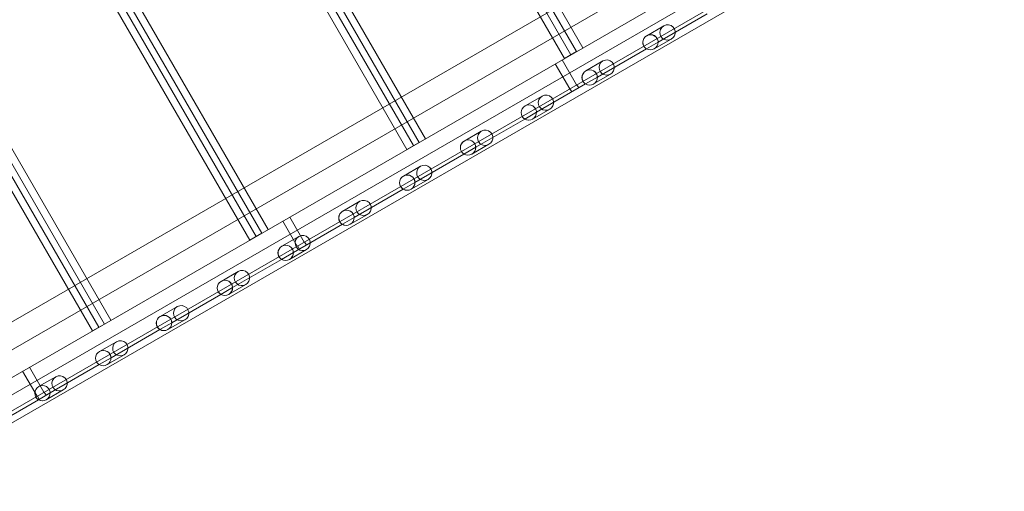
# Model space of a CAD drawing. Units: millimetres. Extents: x 219756 to 236309, y -36080 to -19503.
# Drawn here: x 226327 to 227688, y -32337 to -31685 of the extents above; entities that cross this region are included whole.
import ezdxf

# ---------------------------------------------------------------- set-up
doc = ezdxf.new("R2010")
doc.units = ezdxf.units.MM

# ---------------------------------------------------------------- blocks, each defined once
blk = doc.blocks.new('A$C2CED43D6')
at = {"color": 0, "linetype": 'Continuous', "lineweight": 0}
for p, q in [((78170.9, -31178.4), (78650.9, -32009.8)), ((78659.8, -32004.6), (78179.8, -31173.2)), ((78634.1, -32019.4), (78154.1, -31188.1)), ((78163.1, -31182.9), (78643.1, -32014.3)), ((78442.3, -32130.2), (77962.3, -31298.8)), ((78416.6, -32145), (77936.6, -31313.6)), ((77945.6, -31308.4), (78425.6, -32139.8)), ((77953.4, -31304), (78433.4, -32135.3)), ((77728.1, -31434), (78208.1, -32265.4)), ((77735.9, -31429.5), (78215.9, -32260.9)), ((78224.9, -32255.7), (77744.9, -31424.4)), ((78199.2, -32270.6), (77719.2, -31439.2)), ((77510.6, -31559.6), (77990.6, -32391)), ((77518.4, -31555.1), (77998.4, -32386.5)), ((78007.4, -32381.3), (77527.4, -31549.9)), ((77981.7, -32396.1), (77501.7, -31564.8)), ((77438.8, -32709.6), (79098.4, -31751.4)), ((77585.8, -32547.7), (78931.8, -31770.6)), ((79118, -31786.3), (77512.6, -32713.1)), ((77602.7, -32576.9), (78948.6, -31799.8)), ((77563.9, -32661.2), (79010.9, -31825.8)), ((77580.8, -32690.3), (79027.7, -31855)), ((78831.5, -31957.5), (78763.8, -31996.6)), ((78831.5, -31957.5), (78763.8, -31996.6)), ((78747.9, -31987.8), (78771.4, -31974.2)), ((78758.4, -32006), (78781.9, -31992.4)), ((78747.5, -32006), (78679.7, -32045.1)), ((78747.5, -32006), (78679.7, -32045.1)), ((78747.5, -32006), (78763.8, -31996.6)), ((78747.5, -32006), (78763.8, -31996.6)), ((78631, -32021.3), (78651, -32055.9)), ((78650.9, -32009.8), (78634.1, -32019.4)), ((78621.5, -32026.8), (78641.5, -32061.4)), ((78663.8, -32036.4), (78687.4, -32022.7)), ((78663.4, -32054.5), (78679.7, -32045.1)), ((78663.4, -32054.5), (78679.7, -32045.1)), ((78674.3, -32054.5), (78697.9, -32040.9)), ((78663.4, -32054.5), (78595.7, -32093.6)), ((78663.4, -32054.5), (78595.7, -32093.6)), ((78641.9, -32061.1), (78644.4, -32065.5)), ((78651.5, -32055.6), (78654, -32060)), ((78579.8, -32084.9), (78603.4, -32071.3)), ((78590.3, -32103.1), (78613.9, -32089.5)), ((78579.4, -32103), (78511.7, -32142.1)), ((78579.4, -32103), (78511.7, -32142.1)), ((78579.4, -32103), (78595.7, -32093.6)), ((78579.4, -32103), (78595.7, -32093.6)), ((78495.8, -32133.4), (78519.3, -32119.8)), ((78433.4, -32135.3), (78416.6, -32145)), ((78495.3, -32151.5), (78511.7, -32142.1)), ((78495.3, -32151.5), (78511.7, -32142.1)), ((78506.3, -32151.6), (78529.8, -32138)), ((78495.3, -32151.5), (78427.6, -32190.6)), ((78495.3, -32151.5), (78427.6, -32190.6)), ((78411.7, -32181.9), (78435.3, -32168.3)), ((78411.3, -32200.1), (78427.6, -32190.6)), ((78411.3, -32200.1), (78427.6, -32190.6)), ((78422.2, -32200.1), (78445.8, -32186.5)), ((78411.3, -32200.1), (78343.6, -32239.1)), ((78411.3, -32200.1), (78343.6, -32239.1)), ((78327.7, -32230.4), (78351.3, -32216.8)), ((78254.5, -32238.6), (78274.5, -32273.2)), ((78327.3, -32248.6), (78343.6, -32239.1)), ((78327.3, -32248.6), (78343.6, -32239.1)), ((78338.2, -32248.6), (78361.8, -32235)), ((78245, -32244.1), (78265, -32278.7)), ((78327.3, -32248.6), (78259.6, -32287.7)), ((78327.3, -32248.6), (78259.6, -32287.7)), ((78215.9, -32260.9), (78199.2, -32270.6)), ((78243.6, -32279), (78267.2, -32265.3)), ((78265.5, -32278.5), (78268, -32282.8)), ((78275, -32273), (78277.5, -32277.3)), ((78243.2, -32297.1), (78259.6, -32287.7)), ((78243.2, -32297.1), (78259.6, -32287.7)), ((78254.1, -32297.1), (78277.7, -32283.5)), ((78243.2, -32297.1), (78175.5, -32336.2)), ((78243.2, -32297.1), (78175.5, -32336.2)), ((78159.6, -32327.5), (78183.2, -32313.9)), ((78170.1, -32345.7), (78193.7, -32332)), ((78159.2, -32345.6), (78091.5, -32384.7)), ((78159.2, -32345.6), (78091.5, -32384.7)), ((78159.2, -32345.6), (78175.5, -32336.2)), ((78159.2, -32345.6), (78175.5, -32336.2)), ((78075.6, -32376), (78099.2, -32362.4)), ((77998.4, -32386.5), (77981.7, -32396.1)), ((78075.2, -32394.1), (78091.5, -32384.7)), ((78075.2, -32394.1), (78091.5, -32384.7)), ((78086.1, -32394.2), (78109.7, -32380.6)), ((78075.2, -32394.1), (78007.5, -32433.2)), ((78075.2, -32394.1), (78007.5, -32433.2)), ((77991.5, -32424.5), (78015.1, -32410.9)), ((78002, -32442.7), (78025.6, -32429.1)), ((77991.1, -32442.6), (77923.4, -32481.7)), ((77991.1, -32442.6), (77923.4, -32481.7)), ((77991.1, -32442.6), (78007.5, -32433.2)), ((77991.1, -32442.6), (78007.5, -32433.2)), ((77885.3, -32451.8), (77905.3, -32486.4)), ((77894.8, -32446.3), (77914.8, -32480.9)), ((77907.5, -32473), (77931.1, -32459.4)), ((77907.1, -32491.2), (77923.4, -32481.7)), ((77907.1, -32491.2), (77923.4, -32481.7)), ((77915.3, -32480.6), (77917.8, -32485)), ((77918, -32491.2), (77941.6, -32477.6)), ((77907.1, -32491.2), (77839.4, -32530.3)), ((77907.1, -32491.2), (77839.4, -32530.3)), ((77905.8, -32486.1), (77908.3, -32490.5))]:
    blk.add_line(p, q, dxfattribs=at)
for centre, start_param, end_param in [((78776.7, -31983.3), -2.901188, -0.240404), ((78776.7, -31983.3), -0.240404, 3.381997), ((78692.7, -32031.8), -2.901188, -0.240404), ((78692.7, -32031.8), -0.240404, 3.381997), ((78608.6, -32080.4), -2.901188, -0.240404), ((78608.6, -32080.4), -0.240404, 3.381997), ((78524.6, -32128.9), -2.901188, -0.240404), ((78524.6, -32128.9), -0.240404, 3.381997), ((78440.6, -32177.4), -2.901188, -0.240404), ((78440.6, -32177.4), -0.240404, 3.381997), ((78356.5, -32225.9), -2.901188, -0.240404), ((78356.5, -32225.9), -0.240404, 3.381997), ((78272.5, -32274.4), -2.901188, -0.240404), ((78272.5, -32274.4), -0.240404, 3.381997), ((78188.4, -32322.9), -2.901188, -0.240404), ((78188.4, -32322.9), -0.240404, 3.381997), ((78104.4, -32371.5), -2.901188, -0.240404), ((78104.4, -32371.5), -0.240404, 3.381997), ((78020.4, -32420), -2.901188, -0.240404), ((78020.4, -32420), -0.240404, 3.381997), ((77936.3, -32468.5), -2.901188, -0.240404), ((77936.3, -32468.5), -0.240404, 3.381997)]:
    blk.add_ellipse(centre, major_axis=(-9.19, -5.31), ratio=0.989497, start_param=start_param, end_param=end_param, dxfattribs=at)
at = {"color": 0, "linetype": 'Continuous', "lineweight": 0, "extrusion": (0, 0, -1)}
for centre, major_axis, ratio, start_param, end_param in [((78753.1, -31996.9), (-9.28, -5.36), 0.979641, 0, 3.141593), ((78753.1, -31996.9), (-9.19, -5.31), 0.989497, 0, 3.141593), ((78753.1, -31996.9), (-9.19, -5.31), 0.989497, -3.141593, -2.645275), ((78753.1, -31996.9), (-9.28, -5.36), 0.979641, -3.141593, -2.645275), ((78753.1, -31996.9), (-9.28, -5.36), 0.979641, -0.496317, 0), ((78753.1, -31996.9), (-9.19, -5.31), 0.989497, -0.496317, 0), ((78753.1, -31996.9), (-9.19, -5.31), 0.989497, -2.645275, -0.496317), ((78753.1, -31996.9), (-9.28, -5.36), 0.979641, -2.645275, -0.496317), ((78669.1, -32045.5), (-9.28, -5.36), 0.979641, 0, 3.141593), ((78669.1, -32045.5), (-9.19, -5.31), 0.989497, 0, 3.141593), ((78669.1, -32045.5), (-9.28, -5.36), 0.979641, -2.645275, -0.496317), ((78669.1, -32045.5), (-9.19, -5.31), 0.989497, -2.645275, -0.496317), ((78669.1, -32045.5), (-9.19, -5.31), 0.989497, -3.141593, -2.645275), ((78669.1, -32045.5), (-9.28, -5.36), 0.979641, -3.141593, -2.645275), ((78669.1, -32045.5), (-9.28, -5.36), 0.979641, -0.496317, 0), ((78669.1, -32045.5), (-9.19, -5.31), 0.989497, -0.496317, 0), ((78585, -32094), (-9.19, -5.31), 0.989497, 0, 3.141593), ((78585, -32094), (-9.28, -5.36), 0.979641, 0, 3.141593), ((78585, -32094), (-9.19, -5.31), 0.989497, -3.141593, -2.645275), ((78585, -32094), (-9.28, -5.36), 0.979641, -3.141593, -2.645275), ((78585, -32094), (-9.28, -5.36), 0.979641, -0.496317, 0), ((78585, -32094), (-9.19, -5.31), 0.989497, -0.496317, 0), ((78585, -32094), (-9.28, -5.36), 0.979641, -2.645275, -0.496317), ((78585, -32094), (-9.19, -5.31), 0.989497, -2.645275, -0.496317), ((78501, -32142.5), (-9.19, -5.31), 0.989497, 0, 3.141593), ((78501, -32142.5), (-9.28, -5.36), 0.979641, 0, 3.141593), ((78501, -32142.5), (-9.28, -5.36), 0.979641, -2.645275, -0.496317), ((78501, -32142.5), (-9.19, -5.31), 0.989497, -2.645275, -0.496317), ((78501, -32142.5), (-9.19, -5.31), 0.989497, -3.141593, -2.645275), ((78501, -32142.5), (-9.28, -5.36), 0.979641, -3.141593, -2.645275), ((78501, -32142.5), (-9.28, -5.36), 0.979641, -0.496317, 0), ((78501, -32142.5), (-9.19, -5.31), 0.989497, -0.496317, 0), ((78417, -32191), (-9.19, -5.31), 0.989497, 0, 3.141593), ((78417, -32191), (-9.28, -5.36), 0.979641, 0, 3.141593), ((78417, -32191), (-9.19, -5.31), 0.989497, -3.141593, -2.645275), ((78417, -32191), (-9.28, -5.36), 0.979641, -3.141593, -2.645275), ((78417, -32191), (-9.28, -5.36), 0.979641, -0.496317, 0), ((78417, -32191), (-9.19, -5.31), 0.989497, -0.496317, 0), ((78417, -32191), (-9.28, -5.36), 0.979641, -2.645275, -0.496317), ((78417, -32191), (-9.19, -5.31), 0.989497, -2.645275, -0.496317), ((78332.9, -32239.5), (-9.19, -5.31), 0.989497, 0, 3.141593), ((78332.9, -32239.5), (-9.28, -5.36), 0.979641, 0, 3.141593), ((78332.9, -32239.5), (-9.28, -5.36), 0.979641, -2.645275, -0.496317), ((78332.9, -32239.5), (-9.19, -5.31), 0.989497, -2.645275, -0.496317), ((78332.9, -32239.5), (-9.19, -5.31), 0.989497, -3.141593, -2.645275), ((78332.9, -32239.5), (-9.28, -5.36), 0.979641, -3.141593, -2.645275), ((78332.9, -32239.5), (-9.19, -5.31), 0.989497, -0.496317, 0), ((78332.9, -32239.5), (-9.28, -5.36), 0.979641, -0.496317, 0), ((78248.9, -32288), (-9.28, -5.36), 0.979641, 0, 3.141593), ((78248.9, -32288), (-9.19, -5.31), 0.989497, 0, 3.141593), ((78248.9, -32288), (-9.28, -5.36), 0.979641, -0.496317, 0), ((78248.9, -32288), (-9.19, -5.31), 0.989497, -0.496317, 0), ((78248.9, -32288), (-9.28, -5.36), 0.979641, -2.645275, -0.496317), ((78248.9, -32288), (-9.19, -5.31), 0.989497, -2.645275, -0.496317), ((78248.9, -32288), (-9.19, -5.31), 0.989497, -3.141593, -2.645275), ((78248.9, -32288), (-9.28, -5.36), 0.979641, -3.141593, -2.645275), ((78164.9, -32336.6), (-9.28, -5.36), 0.979641, 0, 3.141593), ((78164.9, -32336.6), (-9.19, -5.31), 0.989497, 0, 3.141593), ((78164.9, -32336.6), (-9.28, -5.36), 0.979641, -3.141593, -2.645275), ((78164.9, -32336.6), (-9.19, -5.31), 0.989497, -3.141593, -2.645275), ((78164.9, -32336.6), (-9.28, -5.36), 0.979641, -0.496317, 0), ((78164.9, -32336.6), (-9.19, -5.31), 0.989497, -0.496317, 0), ((78164.9, -32336.6), (-9.28, -5.36), 0.979641, -2.645275, -0.496317), ((78164.9, -32336.6), (-9.19, -5.31), 0.989497, -2.645275, -0.496317), ((78080.8, -32385.1), (-9.28, -5.36), 0.979641, 0, 3.141593), ((78080.8, -32385.1), (-9.19, -5.31), 0.989497, 0, 3.141593), ((78080.8, -32385.1), (-9.19, -5.31), 0.989497, -2.645275, -0.496317), ((78080.8, -32385.1), (-9.28, -5.36), 0.979641, -2.645275, -0.496317), ((78080.8, -32385.1), (-9.19, -5.31), 0.989497, -3.141593, -2.645275), ((78080.8, -32385.1), (-9.28, -5.36), 0.979641, -3.141593, -2.645275), ((78080.8, -32385.1), (-9.28, -5.36), 0.979641, -0.496317, 0), ((78080.8, -32385.1), (-9.19, -5.31), 0.989497, -0.496317, 0), ((77996.8, -32433.6), (-9.28, -5.36), 0.979641, 0, 3.141593), ((77996.8, -32433.6), (-9.19, -5.31), 0.989497, 0, 3.141593), ((77996.8, -32433.6), (-9.19, -5.31), 0.989497, -3.141593, -2.645275), ((77996.8, -32433.6), (-9.28, -5.36), 0.979641, -3.141593, -2.645275), ((77996.8, -32433.6), (-9.28, -5.36), 0.979641, -0.496317, 0), ((77996.8, -32433.6), (-9.19, -5.31), 0.989497, -0.496317, 0), ((77996.8, -32433.6), (-9.28, -5.36), 0.979641, -2.645275, -0.496317), ((77996.8, -32433.6), (-9.19, -5.31), 0.989497, -2.645275, -0.496317), ((77912.8, -32482.1), (-9.28, -5.36), 0.979641, 0, 3.141593), ((77912.8, -32482.1), (-9.19, -5.31), 0.989497, 0, 3.141593), ((77912.8, -32482.1), (-9.28, -5.36), 0.979641, -2.645275, -0.496317), ((77912.8, -32482.1), (-9.19, -5.31), 0.989497, -2.645275, -0.496317), ((77912.8, -32482.1), (-9.19, -5.31), 0.989497, -3.141593, -2.645275), ((77912.8, -32482.1), (-9.28, -5.36), 0.979641, -3.141593, -2.645275), ((77912.8, -32482.1), (-9.28, -5.36), 0.979641, -0.496317, 0), ((77912.8, -32482.1), (-9.19, -5.31), 0.989497, -0.496317, 0)]:
    blk.add_ellipse(centre, major_axis=major_axis, ratio=ratio, start_param=start_param, end_param=end_param, dxfattribs=at)

msp = doc.modelspace()

# ---------------------------------------------------------------- linework, layer by layer
msp.add_open_spline([(220564.236, -34222.527), (220145.611, -33458.977, -4.728), (221067.143, -32135.583, -1664.016), (223136.672, -29517.023, -2194.429), (224233.442, -30780.41, 518.005), (223492.15, -28343.378, -142.383), (226416.906, -26323.683, 76.427), (222327.735, -29016.142, -13.097), (220405.384, -27596.973, 3.15), (219475.449, -25778.699, -0.684), (220483.927, -23484.191, 0.381), (221416.767, -21479.429, -0.058), (223077.196, -19673.707, 0.014), (225213.952, -19479.124, -0.003), (226252.293, -20743.731, 0), (227468.299, -21522.621, 0), (228912.988, -20970.034, 0), (229934.068, -19635.168, -0.002), (232053.044, -19443.94, 0.007), (232973.94, -20805.867, -0.017), (234957.397, -21419.489, 0.07), (234997.542, -24023.947, -0.816), (236520.466, -25962.262, 1.706), (235931.695, -27998.954, -5.423), (234422.083, -29368.083, 22.775), (232257.806, -28065.531, -55.931), (232911.072, -31410.202, 390.848), (235647.502, -31810.352, -2826.243), (236295.518, -33454.073, 1559.202), (234938.332, -35803.808, 1374.519), (232723.224, -36325.16, -649.721), (230265.674, -33964.14, 92.961), (228032.121, -35687.73, -16.978), (225939.023, -33689.955, 9.379), (223936.664, -36389.75, -2.698), (221203.913, -35727.888, 1.233), (220764.933, -34582.59, -1.067), (220568.045, -34229.474, 0.043), (220564.236, -34222.527)], degree=3, knots=[0, 0, 0, 0, 2622.51060088, 5518.41830311, 6970.15613799, 8737.41847291, 10452.64136059, 13663.84689827, 15417.13518191, 17485.8333106, 19135.85064407, 22580.19517702, 24223.61406243, 26300.53109719, 27982.11829886, 28945.54695362, 30413.22986546, 32020.15070852, 33993.75042415, 35589.29742415, 36605.00483994, 39824.44911548, 41956.77163441, 43606.95452858, 45747.39194085, 47061.36942547, 48822.51802643, 51909.14278912, 55349.40706795, 56624.67837332, 59216.25494862, 62656.87630831, 64418.02490924, 66139.39435466, 69429.10829219, 71752.92780836, 72939.94217188, 72963.80536872, 72963.80536872, 72963.80536872, 72963.80536872])

# ---------------------------------------------------------------- block references
msp.add_blockref('A$C2CED43D6', (148445.857, 280.679))

doc.saveas('drawing.dxf')
